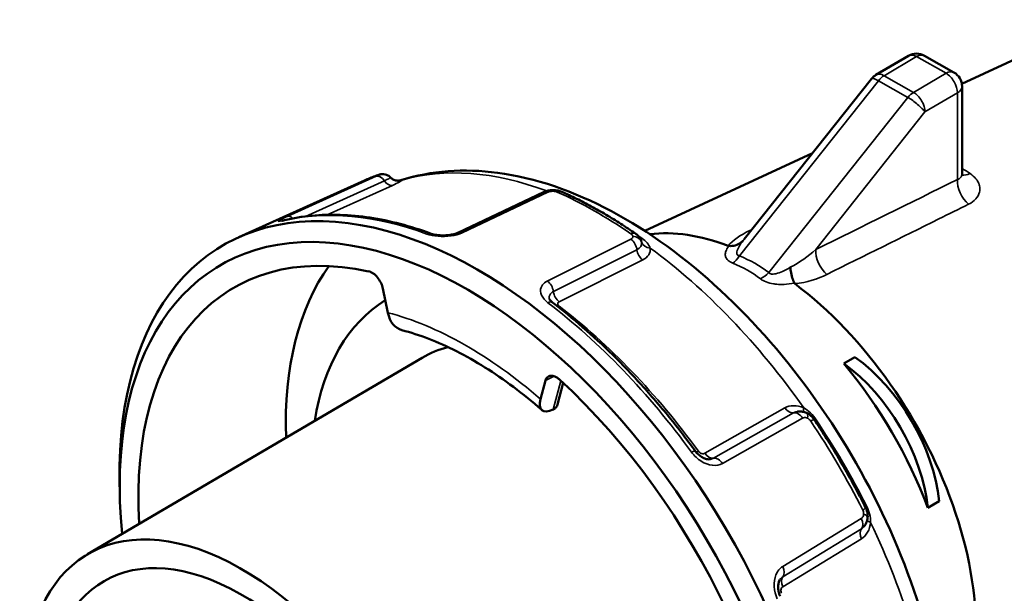
# Paper-space layout 'Layout1' of a CAD drawing. Units: inches. Extents: x 0 to 16.4, y 0 to 10.4.
# Drawn here: x 13.3 to 14.2, y 6.6 to 7.2 of the extents above; entities that cross this region are included whole.
import ezdxf

# ---------------------------------------------------------------- set-up
doc = ezdxf.new("R2010")
doc.units = ezdxf.units.IN
doc.header["$MEASUREMENT"] = 0
doc.layers.get('0').update_dxf_attribs({"linetype": 'CONTINUOUS'})
doc.layers.add('Visible (ANSI)', color=7, linetype='CONTINUOUS', lineweight=50)
doc.layers.add('Visible Narrow (ANSI)', color=7, linetype='CONTINUOUS', lineweight=35)

# ---------------------------------------------------------------- blocks, each defined once
blk = doc.blocks.new('CustomObjectsInViewport3_0')
at = {"layer": 'Visible (ANSI)'}
for p, q in [((5.6582, 8.9598), (5.52841, 8.89958)), ((5.49336, 8.92598), (5.521, 8.9103)), ((5.47836, 8.92586), (5.44788, 8.90796)), ((5.44373, 8.90435), (5.32443, 8.75403)), ((5.52859, 8.89725), (5.52859, 8.81578)), ((5.38838, 8.8346), (5.23114, 8.76164)), ((4.96852, 8.809), (4.85052, 8.75577)), ((5.13634, 8.79805), (5.05602, 8.76)), ((4.98557, 8.70779), (4.99028, 8.68498)), ((5.02242, 8.64266), (4.70876, 8.45838)), ((5.42822, 8.64335), (5.41771, 8.63717)), ((5.13807, 8.62126), (5.13336, 8.6038)), ((5.15471, 8.61906), (5.14924, 8.59878)), ((4.73894, 8.51542), (4.73876, 8.52726)), ((5.50713, 8.50826), (5.49661, 8.50208))]:
    blk.add_line(p, q, dxfattribs=at)
at = {"layer": 'Visible (ANSI)', "extrusion": (0, 0, -1)}
for centre, start, end in [((-5.48595, 8.91293), 59.56509, 119.56887), ((-5.45548, 8.89503), 38.43559, 59.56509), ((-5.51359, 8.89725), 119.56887, 180)]:
    blk.add_arc(centre, 0.015, start, end, dxfattribs=at)
for centre, major_axis, ratio, start_param, end_param in [((5.14925, 8.78922), (0.00406, 0.00914), 0.630545, 6.283018, 6.283183), ((5.21668, 8.75097), (0.00568, 0.00823), 0.50752, 6.283185, 6.283284), ((5.31038, 8.74873), (0.00176, 0.00045), 0.63777, 2.047992, 2.416942), ((5.37494, 8.71284), (0.00363, -0.00005), 0.395058, 2.644752, 2.947755), ((5.41689, 8.54648), (0.06459, -0.10993), 0.582367, 4.056271, 5.37731), ((5.40638, 8.54031), (0.06459, -0.10993), 0.582367, 4.056271, 5.37731), ((4.85161, 8.21524), (0.12791, -0.21771), 0.582367, 5.502189, 11.785374)]:
    blk.add_ellipse(centre, major_axis=major_axis, ratio=ratio, start_param=start_param, end_param=end_param, dxfattribs=at)
at = {"layer": 'Visible (ANSI)'}
for centre, major_axis, ratio, start_param, end_param in [((5.07217, 8.34482), (0.23683, -0.4031), 0.582367, 5.484581, 10.223382), ((5.34049, 8.50247), (-0.14285, 0.24314), 0.582367, 5.64934, 6.040016), ((5.06182, 8.33874), (0.22935, -0.39037), 0.582367, 5.384772, 10.323191), ((5.06182, 8.33874), (-0.21688, 0.36915), 0.582367, 5.790903, 7.134961), ((5.18945, 8.41372), (-0.2094, 0.35642), 0.582367, 0.250934, 0.820068), ((5.34049, 8.50247), (0.14285, -0.24314), 0.582367, 0.243169, 2.195838), ((5.16526, 8.39952), (-0.17527, 0.29832), 0.582367, 0.012233, 0.618017), ((5.01097, 8.69714), (-0.00745, -0.02857), 0.702219, 5.325303, 6.283185), ((5.16526, 8.39952), (-0.14285, 0.24314), 0.582367, 6.124606, 6.283185), ((5.32052, 8.49073), (-0.14285, 0.24314), 0.582367, 4.426908, 4.989067), ((5.06182, 8.33874), (0.21688, -0.36915), 0.582367, 5.790903, 8.337461), ((5.15406, 8.61596), (-0.01943, -0.02223), 0.40336, 5.593314, 6.996663), ((4.85161, 8.21524), (0.14285, -0.24314), 0.582367, 5.598187, 11.671769)]:
    blk.add_ellipse(centre, major_axis=major_axis, ratio=ratio, start_param=start_param, end_param=end_param, dxfattribs=at)
for points, knots in [([(5.44242, 8.05649), (5.46307, 8.07543), (5.47941, 8.09933), (5.5043, 8.15675), (5.51174, 8.19112), (5.5163, 8.26703), (5.51268, 8.30896), (5.49463, 8.39473), (5.48015, 8.43856), (5.4421, 8.52363), (5.41858, 8.56487), (5.36475, 8.64102), (5.33446, 8.67592), (5.26962, 8.7361), (5.23506, 8.76133), (5.16452, 8.79904), (5.12849, 8.81154), (5.06181, 8.82037), (5.03093, 8.81831), (5.0025, 8.80924)], [0.913974, 0.913974, 0.913974, 0.913974, 1.191836, 1.191836, 1.504396, 1.504396, 1.83796, 1.83796, 2.17223, 2.17223, 2.504362, 2.504362, 2.836336, 2.836336, 3.170261, 3.170261, 3.504646, 3.504646, 3.800401, 3.800401, 3.800401, 3.800401]), ([(5.52859, 8.81579), (5.52859, 8.81482), (5.52883, 8.81403), (5.52904, 8.81355), (5.52909, 8.81348), (5.52909, 8.81348)], [0, 0, 0, 0, 0.0784925, 0.0784925, 0.1087672, 0.1087672, 0.1087672, 0.1087672]), ([(4.98097, 8.81401), (4.98013, 8.81371), (4.97928, 8.81341), (4.9776, 8.81278), (4.97677, 8.81246), (4.9751, 8.8118), (4.97427, 8.81147), (4.97262, 8.81078), (4.97179, 8.81044), (4.97015, 8.80973), (4.96934, 8.80937), (4.96852, 8.809)], [3.82024484, 3.82024484, 3.82024484, 3.82024484, 3.82993105, 3.82993105, 3.83961726, 3.83961726, 3.84930347, 3.84930347, 3.85898968, 3.85898968, 3.86867589, 3.86867589, 3.86867589, 3.86867589]), ([(4.98097, 8.81401), (4.98149, 8.8142), (4.98196, 8.81436), (4.98283, 8.8146), (4.98318, 8.81468), (4.98394, 8.81482), (4.98434, 8.81488), (4.98528, 8.81494), (4.98582, 8.81494), (4.98724, 8.81481), (4.98812, 8.81461), (4.98994, 8.81394), (4.99088, 8.81341), (4.99205, 8.81248), (4.99239, 8.81218), (4.9927, 8.81185)], [0, 0, 0, 0, 0.0239195, 0.0239195, 0.0368766, 0.0368766, 0.0495308, 0.0495308, 0.0659914, 0.0659914, 0.0931301, 0.0931301, 0.1251003, 0.1251003, 0.1388649, 0.1388649, 0.1388649, 0.1388649]), ([(4.99271, 8.81183), (4.99346, 8.81105), (4.99434, 8.81039), (4.99621, 8.80942), (4.99723, 8.80909), (4.99867, 8.80885), (4.99911, 8.80881), (4.99987, 8.80879), (5.00019, 8.8088), (5.00068, 8.80884), (5.00087, 8.80886), (5.0013, 8.80892), (5.00151, 8.80897), (5.00178, 8.80903), (5.00186, 8.80905), (5.00191, 8.80906), (5.00192, 8.80907), (5.00192, 8.80907)], [0.0001717, 0.0001717, 0.0001717, 0.0001717, 0.0331627, 0.0331627, 0.0654793, 0.0654793, 0.0800762, 0.0800762, 0.0914415, 0.0914415, 0.0995437, 0.0995437, 0.1123924, 0.1123924, 0.124274, 0.124274, 0.1302794, 0.1302794, 0.1302794, 0.1302794]), ([(5.13634, 8.79805), (5.13804, 8.79886), (5.13993, 8.7994), (5.14318, 8.7999), (5.14453, 8.79999), (5.14586, 8.79997)], [0, 0, 0, 0, 0.0604366, 0.0604366, 0.1011545, 0.1011545, 0.1011545, 0.1011545]), ([(5.14586, 8.79997), (5.14775, 8.79993), (5.14966, 8.79964), (5.15206, 8.79888), (5.1527, 8.79864), (5.15331, 8.79836)], [0, 0, 0, 0, 0.0576742, 0.0576742, 0.07962443, 0.07962443, 0.07962443, 0.07962443]), ([(5.22236, 8.7592), (5.21779, 8.76235), (5.21321, 8.7654), (5.20402, 8.77129), (5.19942, 8.77412), (5.19021, 8.77957), (5.1856, 8.78219), (5.17637, 8.7872), (5.17175, 8.78959), (5.16253, 8.79415), (5.15792, 8.79631), (5.15332, 8.79836)], [3.0348467, 3.0348467, 3.0348467, 3.0348467, 3.0775451, 3.0775451, 3.1202435, 3.1202435, 3.1629418, 3.1629418, 3.2056402, 3.2056402, 3.2483386, 3.2483386, 3.2483386, 3.2483386]), ([(4.89105, 8.7712), (4.89105, 8.7712), (4.89105, 8.77121), (4.89111, 8.77121), (4.89126, 8.77124), (4.89175, 8.77133), (4.89218, 8.77142), (4.89288, 8.77158), (4.89308, 8.77163), (4.89329, 8.77168)], [0.1155744, 0.1155744, 0.1155744, 0.1155744, 0.12097331, 0.12097331, 0.14306514, 0.14306514, 0.17571656, 0.17571656, 0.18778686, 0.18778686, 0.18778686, 0.18778686]), ([(4.89329, 8.77168), (4.9016, 8.77366), (4.91014, 8.77508), (4.92763, 8.77676), (4.93657, 8.77703), (4.95477, 8.77643), (4.96403, 8.77557), (4.9828, 8.77273), (4.9923, 8.77075), (5.01149, 8.7657), (5.02118, 8.76264), (5.03092, 8.75905)], [2.5277881, 2.5277881, 2.5277881, 2.5277881, 2.6162303, 2.6162303, 2.7046725, 2.7046725, 2.7931147, 2.7931147, 2.8815569, 2.8815569, 2.9699987, 2.9699987, 2.9699987, 2.9699987]), ([(5.03092, 8.75905), (5.03159, 8.7588), (5.03246, 8.75854), (5.03445, 8.75808), (5.03561, 8.75789), (5.03821, 8.75758), (5.0397, 8.75748), (5.04287, 8.75743), (5.0446, 8.7575), (5.04799, 8.75782), (5.0497, 8.75809), (5.05268, 8.75876), (5.05402, 8.75917), (5.05542, 8.75973), (5.05573, 8.75987), (5.05602, 8.76)], [0, 0, 0, 0, 0.0394405, 0.0394405, 0.080412, 0.080412, 0.1267719, 0.1267719, 0.178081, 0.178081, 0.2316388, 0.2316388, 0.2821706, 0.2821706, 0.2983776, 0.2983776, 0.2983776, 0.2983776]), ([(5.22236, 8.7592), (5.22323, 8.7586), (5.22406, 8.75792), (5.22544, 8.75651), (5.22602, 8.75579), (5.22714, 8.75405), (5.22764, 8.75297), (5.22798, 8.75185)], [0, 0, 0, 0, 0.03354679, 0.03354679, 0.06194431, 0.06194431, 0.09842873, 0.09842873, 0.09842873, 0.09842873]), ([(5.32336, 8.75264), (5.32331, 8.75258), (5.32325, 8.75252), (5.3232, 8.75245), (5.32259, 8.75179), (5.32192, 8.75119), (5.3212, 8.75065), (5.31968, 8.74951), (5.31789, 8.74865), (5.31597, 8.74812), (5.31405, 8.74759), (5.31194, 8.74739), (5.30983, 8.74753)], [0.0000006, 0.0000006, 0.0000006, 0.0000006, 0.0178421, 0.0178421, 0.0178421, 0.2060077, 0.2060077, 0.2060077, 0.6029907, 0.6029907, 0.6029907, 1, 1, 1, 1]), ([(4.9723, 8.72376), (4.97298, 8.72361), (4.97368, 8.72337), (4.97514, 8.7227), (4.97591, 8.72226), (4.978, 8.72077), (4.9793, 8.71955), (4.98168, 8.71669), (4.98272, 8.71509), (4.98405, 8.71245), (4.98447, 8.71148), (4.98513, 8.70959), (4.98538, 8.70868), (4.98557, 8.70779)], [0, 0, 0, 0, 0.0304119, 0.0304119, 0.0628623, 0.0628623, 0.1207826, 0.1207826, 0.1787652, 0.1787652, 0.2112997, 0.2112997, 0.2418054, 0.2418054, 0.2418054, 0.2418054]), ([(5.37137, 8.71261), (5.37066, 8.71408), (5.37, 8.71585), (5.36943, 8.71779), (5.36887, 8.71972), (5.36839, 8.72188), (5.36804, 8.72407), (5.36787, 8.72512), (5.36773, 8.72619), (5.36761, 8.72725), (5.3676, 8.72735), (5.36759, 8.72745), (5.36758, 8.72755)], [0, 0, 0, 0, 0.3970283, 0.3970283, 0.3970283, 0.7940304, 0.7940304, 0.7940304, 0.9821579, 0.9821579, 0.9821579, 0.9999994, 0.9999994, 0.9999994, 0.9999994]), ([(5.14178, 8.69782), (5.14179, 8.69778), (5.14182, 8.69767), (5.14207, 8.69719), (5.14241, 8.69666), (5.14342, 8.69558), (5.14398, 8.69508), (5.14464, 8.69457)], [0, 0, 0, 0, 0.0261235, 0.0261235, 0.0717082, 0.0717082, 0.104813, 0.104813, 0.104813, 0.104813]), ([(5.14464, 8.69457), (5.15426, 8.6872), (5.1638, 8.67939), (5.18265, 8.66296), (5.19196, 8.65433), (5.21026, 8.63633), (5.21926, 8.62696), (5.23689, 8.60753), (5.24552, 8.59748), (5.26234, 8.57677), (5.27053, 8.56612), (5.27848, 8.5552)], [3.3131863, 3.3131863, 3.3131863, 3.3131863, 3.4016284, 3.4016284, 3.4900706, 3.4900706, 3.5785128, 3.5785128, 3.666955, 3.666955, 3.7553972, 3.7553972, 3.7553972, 3.7553972]), ([(5.13463, 8.59373), (5.12585, 8.6014), (5.11697, 8.6086), (5.09915, 8.62194), (5.09021, 8.62809), (5.07237, 8.63927), (5.06349, 8.64431), (5.04589, 8.65324), (5.03719, 8.65713), (5.02009, 8.66373), (5.0117, 8.66644), (5.00353, 8.66857)], [2.8797933, 2.8797933, 2.8797933, 2.8797933, 2.984513, 2.984513, 3.0892328, 3.0892328, 3.1939525, 3.1939525, 3.2986723, 3.2986723, 3.403392, 3.403392, 3.403392, 3.403392]), ([(5.13807, 8.62126), (5.13826, 8.62194), (5.13851, 8.62257), (5.13917, 8.6237), (5.13959, 8.6242), (5.14092, 8.62533), (5.14196, 8.62575), (5.14434, 8.62591), (5.14564, 8.62566), (5.14773, 8.62477), (5.1485, 8.62435), (5.14996, 8.62336), (5.15066, 8.6228), (5.15134, 8.62218)], [0, 0, 0, 0, 0.0305088, 0.0305088, 0.0630467, 0.0630467, 0.1210354, 0.1210354, 0.1789619, 0.1789619, 0.2114157, 0.2114157, 0.2418309, 0.2418309, 0.2418309, 0.2418309]), ([(5.14803, 8.59627), (5.14743, 8.59547), (5.14669, 8.59481), (5.14564, 8.59421), (5.14544, 8.59411), (5.14523, 8.59402)], [0.67028062, 0.67028062, 0.67028062, 0.67028062, 0.71215454, 0.71215454, 0.72154821, 0.72154821, 0.72154821, 0.72154821]), ([(5.14924, 8.59878), (5.14904, 8.59807), (5.14875, 8.59738), (5.14824, 8.59658), (5.14814, 8.59643), (5.14803, 8.59627)], [-0.08673836, -0.08673836, -0.08673836, -0.08673836, -0.05650365, -0.05650365, -0.04903457, -0.04903457, -0.04903457, -0.04903457]), ([(5.37427, 8.59222), (5.37588, 8.59244), (5.37754, 8.5924), (5.3804, 8.59185), (5.38163, 8.59146), (5.3828, 8.59093)], [0, 0, 0, 0, 0.05078278, 0.05078278, 0.090251, 0.090251, 0.090251, 0.090251]), ([(5.3828, 8.59093), (5.38439, 8.5902), (5.38591, 8.5892), (5.38822, 8.58703), (5.38913, 8.58593), (5.38991, 8.58476)], [0, 0, 0, 0, 0.05407598, 0.05407598, 0.09686406, 0.09686406, 0.09686406, 0.09686406]), ([(5.43822, 8.50206), (5.43535, 8.50775), (5.43241, 8.51341), (5.42639, 8.52468), (5.4233, 8.53028), (5.41699, 8.5414), (5.41376, 8.54693), (5.40717, 8.55789), (5.40381, 8.56333), (5.39695, 8.57412), (5.39346, 8.57947), (5.38991, 8.58476)], [2.2494485, 2.2494485, 2.2494485, 2.2494485, 2.2921469, 2.2921469, 2.3348453, 2.3348453, 2.3775437, 2.3775437, 2.4202421, 2.4202421, 2.4629405, 2.4629405, 2.4629405, 2.4629405]), ([(5.27848, 8.5552), (5.27925, 8.55414), (5.28016, 8.55311), (5.28209, 8.5513), (5.28313, 8.5505), (5.28524, 8.54916), (5.28634, 8.54862), (5.28844, 8.54782), (5.28947, 8.54757), (5.29121, 8.54735), (5.29195, 8.54737), (5.29254, 8.54745)], [0, 0, 0, 0, 0.0409409, 0.0409409, 0.0807674, 0.0807674, 0.121281, 0.121281, 0.1626369, 0.1626369, 0.2022341, 0.2022341, 0.2022341, 0.2022341]), ([(5.43822, 8.50206), (5.43919, 8.50012), (5.43987, 8.49797), (5.44018, 8.49483), (5.44018, 8.49383), (5.4401, 8.49284)], [0, 0, 0, 0, 0.06615458, 0.06615458, 0.09661468, 0.09661468, 0.09661468, 0.09661468]), ([(5.4401, 8.49284), (5.43995, 8.4911), (5.43951, 8.48936), (5.43832, 8.48666), (5.43769, 8.48559), (5.43694, 8.48462)], [0, 0, 0, 0, 0.05392391, 0.05392391, 0.09215464, 0.09215464, 0.09215464, 0.09215464]), ([(5.35826, 8.43518), (5.35781, 8.4346), (5.35732, 8.43375), (5.35662, 8.43173), (5.35637, 8.4306), (5.35612, 8.42821), (5.35612, 8.42692), (5.35638, 8.42431), (5.35665, 8.42296), (5.35732, 8.42073), (5.35766, 8.41982), (5.35805, 8.41896)], [0, 0, 0, 0, 0.0494825, 0.0494825, 0.092277, 0.092277, 0.1334665, 0.1334665, 0.1747805, 0.1747805, 0.2042348, 0.2042348, 0.2042348, 0.2042348])]:
    blk.add_open_spline(points, degree=3, knots=knots, dxfattribs=at)
for points in [[(4.9927, 8.81185), (4.9927, 8.81184), (4.9927, 8.81184), (4.9927, 8.81184)], [(5.22797, 8.75185), (5.22798, 8.75182), (5.22799, 8.75178), (5.228, 8.75175)], [(5.14178, 8.69784), (5.14178, 8.69784), (5.14178, 8.69783), (5.14179, 8.69782)], [(5.37424, 8.59222), (5.37425, 8.59222), (5.37426, 8.59222), (5.37427, 8.59222)], [(5.29254, 8.54745), (5.29255, 8.54745), (5.29255, 8.54745), (5.29255, 8.54745)], [(5.43693, 8.48463), (5.43692, 8.48462), (5.43692, 8.48462), (5.43691, 8.48461)], [(5.35826, 8.43518), (5.35826, 8.43518), (5.35826, 8.43518), (5.35826, 8.43518)]]:
    blk.add_open_spline(points, degree=3, dxfattribs=at)
at = {"layer": 'Visible Narrow (ANSI)'}
for p, q in [((5.48595, 8.92518), (5.45548, 8.90727)), ((5.51359, 8.9095), (5.48595, 8.92518)), ((5.48312, 8.89159), (5.51359, 8.9095)), ((5.45022, 8.90254), (5.3198, 8.7382)), ((5.47786, 8.88686), (5.45022, 8.90254)), ((5.45548, 8.90727), (5.48312, 8.89159)), ((5.52429, 8.89118), (5.49382, 8.87328)), ((5.52429, 8.80986), (5.52429, 8.89118)), ((5.34744, 8.72252), (5.47786, 8.88686)), ((5.49382, 8.87328), (5.39137, 8.74419)), ((4.89577, 8.7752), (4.97935, 8.81294)), ((4.98706, 8.80869), (4.91304, 8.77527)), ((4.99453, 8.80437), (4.93344, 8.77679)), ((5.14038, 8.79793), (5.06006, 8.75989)), ((5.05947, 8.75962), (5.05947, 8.75962)), ((5.13979, 8.71465), (5.21814, 8.75381)), ((5.22383, 8.74399), (5.14547, 8.70483)), ((5.22922, 8.73439), (5.15087, 8.69523)), ((5.14609, 8.62542), (5.13807, 8.62126)), ((5.14523, 8.59402), (5.15254, 8.62107)), ((5.28735, 8.55308), (5.36244, 8.59564)), ((5.2956, 8.54847), (5.37068, 8.59104)), ((5.37916, 8.5861), (5.30407, 8.54354)), ((5.36045, 8.44702), (5.43414, 8.49196)), ((5.43426, 8.48219), (5.36056, 8.43725)), ((5.43419, 8.47279), (5.3605, 8.42784))]:
    blk.add_line(p, q, dxfattribs=at)
at = {"layer": 'Visible Narrow (ANSI)', "extrusion": (0, 0, -1)}
for centre, major_axis, ratio, start_param, end_param in [((5.48595, 8.91293), (-0.0076, 0.01293), 0.582367, 0, 0.7898), ((5.45548, 8.89503), (-0.0076, 0.01293), 0.582367, 0, 0.7898), ((5.51359, 8.89725), (0.0074, 0.01305), 0.57229, 5.502113, 6.283185), ((5.51359, 8.89725), (0.0076, -0.01293), 0.582367, 3.931392, 5.502189), ((5.45548, 8.89503), (-0.01175, 0.00932), 0.215669, 0, 0.944581), ((5.48312, 8.87935), (0.0074, 0.01305), 0.57229, 4.978514, 5.502113), ((5.48312, 8.87935), (0.0076, -0.01293), 0.582367, 3.931392, 5.502189), ((5.51359, 8.89725), (0.015, 0), 0.57735, 0, 0.776672), ((5.48312, 8.87935), (0.01175, -0.00932), 0.215669, 4.086173, 5.65697), ((5.5232, 8.60981), (0.13245, -0.22544), 0.582367, 3.96029, 4.000298), ((5.53856, 8.80177), (-0.00886, 0.01793), 0.626689, 4.079556, 5.458414), ((5.14567, 8.78997), (0.0002, 0.01), 0.083487, 5.809008, 6.283184), ((5.14925, 8.78922), (0.00406, 0.00914), 0.630545, 5.648209, 6.283021), ((4.89562, 8.76195), (-0.00233, 0.00973), 0.800369, 6.130745, 6.283189), ((4.89954, 8.76595), (-0.00412, 0.00911), 0.590322, 0.062383, 0.919487), ((5.21668, 8.75097), (0.00568, 0.00823), 0.50752, 5.541815, 6.283185), ((5.32807, 8.7801), (-0.00886, 0.01793), 0.626611, 3.637794, 3.705463), ((5.02745, 8.74967), (0.00346, 0.00938), 0.662469, 5.69023, 6.283168), ((5.21667, 8.74586), (0.00447, -0.00894), 0.636933, 4.010449, 5.220979), ((5.21847, 8.74866), (0.00987, 0.00159), 0.793635, 4.983645, 6.182013), ((5.19504, 8.41701), (0.22253, -0.37877), 0.582367, 4.026275, 4.038138), ((5.40564, 8.73609), (-0.00886, 0.01793), 0.626611, 4.069946, 5.458501), ((4.96774, 8.26933), (-0.38229, -0.45107), 0.412803, 2.999452, 3.127852), ((5.13832, 8.7067), (0.00447, -0.00894), 0.636932, 4.010869, 5.220949), ((5.13856, 8.68663), (0.00608, 0.00794), 0.465301, 5.517719, 6.283195), ((5.15268, 8.69877), (-0.00608, -0.00794), 0.465301, 5.517719, 5.685018), ((5.09581, 8.35871), (0.22894, -0.38968), 0.582367, 4.102986, 4.545197), ((5.38161, 8.57919), (0.0083, 0.00557), 0.083053, 5.423778, 6.283175), ((5.39753, 8.58919), (-0.0083, -0.00557), 0.083053, 5.540475, 5.788027), ((5.19504, 8.41701), (0.22253, -0.37877), 0.582367, 4.610045, 4.823537), ((5.27039, 8.54932), (0.00809, 0.00588), 0.135282, 5.427955, 6.283185), ((5.28619, 8.55972), (-0.00809, -0.00588), 0.135282, 5.427955, 5.795683), ((5.43013, 8.49369), (0.00996, -0.00085), 0.344744, 5.351746, 6.283139), ((5.42794, 8.48976), (0.00521, -0.00854), 0.65028, 4.847352, 6.057882), ((5.4492, 8.49024), (-0.00996, 0.00091), 0.32479, 5.366751, 5.972729), ((5.44057, 8.47463), (-0.00521, 0.00854), 0.650284, 4.888649, 6.057881), ((5.35425, 8.44481), (0.00521, -0.00854), 0.650279, 4.847772, 6.057852), ((5.36688, 8.42968), (-0.00521, 0.00854), 0.650283, 4.888175, 6.057851)]:
    blk.add_ellipse(centre, major_axis=major_axis, ratio=ratio, start_param=start_param, end_param=end_param, dxfattribs=at)
at = {"layer": 'Visible Narrow (ANSI)'}
for centre, major_axis, ratio, start_param, end_param in [((5.48595, 8.91293), (0.0074, 0.01305), 0.57229, 0, 0.781073), ((5.45548, 8.89503), (-0.0074, -0.01305), 0.57229, 3.922665, 4.446264), ((4.98548, 8.8049), (-0.00826, 0.00564), 0.996517, 4.501611, 5.699978), ((5.19185, 8.41514), (-0.22287, 0.37934), 0.582367, 5.661808, 6.13685), ((5.53812, 8.83184), (-0.01086, -0.0168), 0.531181, 0.153885, 0.734344), ((5.18358, 8.41028), (-0.22978, 0.39111), 0.582367, 6.172038, 6.220469), ((4.98313, 8.80369), (-0.00412, 0.00911), 0.590322, 5.010692, 6.221223), ((4.98433, 8.80459), (-0.00335, 0.00942), 0.80791, 0, 0.066346), ((4.991, 8.81369), (0.00412, -0.00911), 0.590321, 5.010696, 6.179929), ((4.99992, 8.81864), (0.00936, -0.00352), 0.995895, 4.263157, 5.44447), ((5.14062, 8.78901), (-0.00428, 0.00904), 0.623044, 5.667369, 6.283168), ((5.18358, 8.41028), (-0.22978, 0.39111), 0.582367, 5.38664, 5.600132), ((5.08362, 8.35155), (-0.2361, 0.40187), 0.582367, 5.664979, 6.10719), ((5.0603, 8.75097), (-0.00428, 0.00904), 0.623044, 5.667789, 6.283184), ((5.23058, 8.76308), (-0.00568, -0.00823), 0.50752, 0.388204, 0.624673), ((5.23786, 8.75341), (-0.00987, -0.00163), 0.780161, 0.098384, 1.279697), ((5.23098, 8.74213), (0.00447, -0.00895), 0.636935, 4.203803, 5.373035), ((5.19185, 8.41514), (-0.22287, 0.37934), 0.582367, 4.849922, 5.351451), ((5.31279, 8.74822), (0.00722, 0.01865), 0.540114, 3.83737, 4.364526), ((4.96073, 8.27935), (-0.38173, -0.43494), 0.392599, 3.158542, 3.286942), ((5.34043, 8.73254), (0.01242, 0.01568), 0.595121, 4.008961, 4.536117), ((5.15263, 8.70297), (0.00447, -0.00895), 0.636934, 4.203833, 5.373508), ((5.08362, 8.35155), (-0.2361, 0.40187), 0.582367, 4.879581, 5.321792), ((5.06182, 8.33874), (-0.19632, 0.33415), 0.582367, 5.231586, 5.755185), ((5.3672, 8.60024), (0.00493, -0.0087), 0.650371, 4.879229, 6.048462), ((5.385, 8.60016), (-0.00409, -0.00913), 0.330292, 5.362349, 5.979691), ((5.37416, 8.58183), (-0.00493, 0.0087), 0.650367, 4.837933, 6.048463), ((5.37865, 8.58183), (0.00414, 0.0091), 0.350228, 5.347348, 6.283138), ((5.18358, 8.41028), (-0.22978, 0.39111), 0.582367, 4.601241, 4.814733), ((5.29212, 8.55768), (0.00493, -0.0087), 0.65037, 4.878756, 6.048432), ((5.29908, 8.53927), (-0.00493, 0.0087), 0.650366, 4.838352, 6.048433), ((5.42929, 8.49756), (0.00893, 0.0045), 0.090169, 5.424225, 6.283175), ((5.4458, 8.50656), (-0.00893, -0.0045), 0.090169, 5.540922, 5.787407), ((5.19185, 8.41514), (-0.22287, 0.37934), 0.582367, 4.064523, 4.566053)]:
    blk.add_ellipse(centre, major_axis=major_axis, ratio=ratio, start_param=start_param, end_param=end_param, dxfattribs=at)
for points, knots in [([(5.52429, 8.80986), (5.52544, 8.81029), (5.52642, 8.81094), (5.52713, 8.81176), (5.52784, 8.81257), (5.52831, 8.81358), (5.5285, 8.81465), (5.52856, 8.81502), (5.52859, 8.8154), (5.52859, 8.81578)], [0, 0, 0, 0, 0.2107894, 0.2107894, 0.2107894, 0.4205259, 0.4205259, 0.4205259, 0.4925813, 0.4925813, 0.4925813, 0.4925813]), ([(5.53604, 8.81551), (5.54053, 8.81261), (5.54353, 8.80877), (5.5447, 8.80489), (5.54514, 8.80344), (5.54533, 8.80197), (5.54526, 8.80052), (5.54523, 8.79966), (5.5451, 8.79881), (5.54489, 8.79799), (5.54432, 8.79572), (5.54311, 8.79356), (5.54141, 8.79166), (5.53969, 8.78973), (5.53742, 8.78802), (5.53473, 8.78669)], [0, 0, 0, 0, 0.355524, 0.355524, 0.355524, 0.488143, 0.488143, 0.488143, 0.566544, 0.566544, 0.566544, 0.781803, 0.781803, 0.781803, 1, 1, 1, 1]), ([(4.97935, 8.81294), (4.97936, 8.81294), (4.97936, 8.81294), (4.97936, 8.81294), (4.9799, 8.81318), (4.98038, 8.8134), (4.98074, 8.81359), (4.98107, 8.81375), (4.98132, 8.81388), (4.98148, 8.81398), (4.98159, 8.81405), (4.98166, 8.8141), (4.98168, 8.81413)], [0, 0, 0, 0, 0.00154, 0.00154, 0.00154, 0.398236, 0.398236, 0.398236, 0.74648, 0.74648, 0.74648, 1, 1, 1, 1]), ([(4.98168, 8.81413), (4.98168, 8.81414), (4.98168, 8.81414), (4.98168, 8.81415), (4.98168, 8.81421), (4.98121, 8.81407), (4.98048, 8.81381)], [0, 0, 0, 0, 0.053248, 0.053248, 0.053248, 1, 1, 1, 1]), ([(4.9927, 8.81184), (4.99271, 8.81183), (4.99271, 8.81182), (4.99271, 8.81181), (4.99271, 8.8118), (4.99271, 8.81179), (4.9927, 8.81177)], [0.8876469, 0.8876469, 0.8876469, 0.8876469, 0.9374966, 0.9374966, 0.9374966, 1, 1, 1, 1]), ([(5.14546, 8.79887), (5.14544, 8.79887), (5.14543, 8.79887), (5.14542, 8.79887), (5.1447, 8.79889), (5.14395, 8.79884), (5.14326, 8.79874), (5.14256, 8.79865), (5.14189, 8.79849), (5.1413, 8.7983), (5.14097, 8.79819), (5.14066, 8.79806), (5.14038, 8.79793)], [0, 0, 0, 0, 0.007824, 0.007824, 0.007824, 0.39847, 0.39847, 0.39847, 0.785811, 0.785811, 0.785811, 1, 1, 1, 1]), ([(5.14911, 8.7981), (5.14863, 8.79831), (5.14807, 8.79849), (5.14747, 8.79863), (5.14694, 8.79875), (5.14635, 8.79883), (5.14574, 8.79886), (5.14565, 8.79887), (5.14556, 8.79887), (5.14546, 8.79887)], [0, 0, 0, 0, 0.490149, 0.490149, 0.490149, 0.931064, 0.931064, 0.931064, 1, 1, 1, 1]), ([(5.53473, 8.78669), (5.52543, 8.78208), (5.51612, 8.77747), (5.50682, 8.77286), (5.47186, 8.75554), (5.43691, 8.73822), (5.40195, 8.72091)], [0, 0, 0, 0, 0.210255, 0.210255, 0.210255, 1, 1, 1, 1]), ([(4.89214, 8.77128), (4.88748, 8.77017), (4.88625, 8.77031), (4.88883, 8.77181), (4.88934, 8.7721), (4.88999, 8.77245), (4.89077, 8.77284), (4.89208, 8.7735), (4.8938, 8.77431), (4.89577, 8.7752)], [0, 0, 0, 0, 0.651905, 0.651905, 0.651905, 0.781044, 0.781044, 0.781044, 1, 1, 1, 1]), ([(5.06006, 8.75989), (5.06003, 8.75987), (5.06, 8.75986), (5.05997, 8.75985), (5.05421, 8.75714), (5.04522, 8.75599), (5.03739, 8.7566), (5.03345, 8.75691), (5.02975, 8.75766), (5.02685, 8.75873)], [0, 0, 0, 0, 0.003122, 0.003122, 0.003122, 0.666316, 0.666316, 0.666316, 1, 1, 1, 1]), ([(5.2199, 8.75664), (5.21989, 8.75668), (5.21988, 8.75673), (5.21987, 8.75677), (5.21967, 8.75756), (5.21898, 8.75834), (5.21805, 8.75898)], [0, 0, 0, 0, 0.053248, 0.053248, 0.053248, 1, 1, 1, 1]), ([(5.21814, 8.75381), (5.21814, 8.75381), (5.21814, 8.75381), (5.21814, 8.75382), (5.21865, 8.75407), (5.21907, 8.75439), (5.21937, 8.75475), (5.21963, 8.75507), (5.21981, 8.75543), (5.21989, 8.7558), (5.21995, 8.75607), (5.21995, 8.75635), (5.2199, 8.75664)], [0, 0, 0, 0, 0.00154, 0.00154, 0.00154, 0.398236, 0.398236, 0.398236, 0.74648, 0.74648, 0.74648, 1, 1, 1, 1]), ([(5.228, 8.75175), (5.22803, 8.75165), (5.22806, 8.75155), (5.22808, 8.75145), (5.22811, 8.75131), (5.22814, 8.75118), (5.22816, 8.75104)], [0.8913543, 0.8913543, 0.8913543, 0.8913543, 0.9374966, 0.9374966, 0.9374966, 1, 1, 1, 1]), ([(5.32336, 8.75264), (5.32194, 8.75075), (5.32061, 8.74884), (5.31952, 8.7469), (5.31863, 8.74532), (5.31785, 8.74369), (5.31756, 8.7421), (5.31747, 8.74161), (5.31742, 8.74112), (5.31746, 8.74065), (5.3175, 8.74025), (5.3176, 8.73986), (5.31778, 8.73952), (5.31794, 8.73923), (5.31816, 8.73897), (5.31845, 8.73875), (5.31874, 8.73854), (5.31911, 8.73837), (5.31952, 8.73826), (5.31961, 8.73824), (5.3197, 8.73822), (5.3198, 8.7382)], [0.0000001, 0.0000001, 0.0000001, 0.0000001, 0.373617, 0.373617, 0.373617, 0.6809509, 0.6809509, 0.6809509, 0.7751624, 0.7751624, 0.7751624, 0.8542988, 0.8542988, 0.8542988, 0.9196622, 0.9196622, 0.9196622, 0.9854929, 0.9854929, 0.9854929, 1, 1, 1, 1]), ([(5.3137, 8.73141), (5.31185, 8.73211), (5.31031, 8.73304), (5.3092, 8.73407), (5.30808, 8.7351), (5.30734, 8.73625), (5.30697, 8.73742), (5.3068, 8.73794), (5.3067, 8.73848), (5.30666, 8.73901), (5.30658, 8.74017), (5.30676, 8.74135), (5.30714, 8.74252), (5.30768, 8.74418), (5.30861, 8.74583), (5.30977, 8.74745), (5.30979, 8.74747), (5.30981, 8.7475), (5.30983, 8.74753)], [0, 0, 0, 0, 0.205687, 0.205687, 0.205687, 0.412739, 0.412739, 0.412739, 0.505439, 0.505439, 0.505439, 0.7069, 0.7069, 0.7069, 0.995272, 0.995272, 0.995272, 1, 1, 1, 1]), ([(5.34744, 8.72252), (5.3477, 8.7222), (5.34805, 8.72192), (5.34846, 8.72171), (5.34892, 8.72147), (5.34945, 8.72132), (5.35, 8.72124), (5.35044, 8.72117), (5.3509, 8.72115), (5.35136, 8.72117), (5.3522, 8.72119), (5.35306, 8.72131), (5.35389, 8.72149), (5.35614, 8.72196), (5.35831, 8.7228), (5.36037, 8.72373), (5.36288, 8.72486), (5.36527, 8.72617), (5.36758, 8.72755)], [0, 0, 0, 0, 0.0695042, 0.0695042, 0.0695042, 0.1460101, 0.1460101, 0.1460101, 0.2070436, 0.2070436, 0.2070436, 0.3192499, 0.3192499, 0.3192499, 0.6264932, 0.6264932, 0.6264932, 0.9999999, 0.9999999, 0.9999999, 0.9999999]), ([(5.14038, 8.69431), (5.13477, 8.69861), (5.13226, 8.70418), (5.13392, 8.70868), (5.13425, 8.70957), (5.13473, 8.71042), (5.13536, 8.71121), (5.13642, 8.71254), (5.13794, 8.71373), (5.13979, 8.71465)], [0, 0, 0, 0, 0.651905, 0.651905, 0.651905, 0.781044, 0.781044, 0.781044, 1, 1, 1, 1]), ([(5.37137, 8.71261), (5.37132, 8.7126), (5.37127, 8.71259), (5.37122, 8.71259), (5.36814, 8.71205), (5.36496, 8.71168), (5.36173, 8.71155), (5.35947, 8.71145), (5.35715, 8.71148), (5.35485, 8.71167), (5.35379, 8.71175), (5.35273, 8.71188), (5.35169, 8.71204), (5.34936, 8.71241), (5.34705, 8.71299), (5.34496, 8.71378), (5.34289, 8.71456), (5.341, 8.71557), (5.33951, 8.71677)], [0, 0, 0, 0, 0.004732, 0.004732, 0.004732, 0.293351, 0.293351, 0.293351, 0.494985, 0.494985, 0.494985, 0.587764, 0.587764, 0.587764, 0.794993, 0.794993, 0.794993, 1, 1, 1, 1]), ([(5.14547, 8.70483), (5.14434, 8.70427), (5.14344, 8.70357), (5.14279, 8.70277), (5.14215, 8.70198), (5.14175, 8.70109), (5.14161, 8.70015), (5.14153, 8.69956), (5.14155, 8.69894), (5.14167, 8.69832), (5.1417, 8.69817), (5.14173, 8.698), (5.14178, 8.69784)], [0, 0, 0, 0, 0.2213076, 0.2213076, 0.2213076, 0.4392153, 0.4392153, 0.4392153, 0.5757762, 0.5757762, 0.5757762, 0.6109848, 0.6109848, 0.6109848, 0.6109848]), ([(5.15087, 8.69523), (5.15062, 8.6951), (5.1504, 8.69495), (5.15021, 8.69479), (5.14994, 8.69455), (5.14974, 8.69427), (5.14962, 8.69396), (5.14951, 8.69366), (5.14947, 8.69333), (5.14953, 8.693), (5.14959, 8.69267), (5.14974, 8.69233), (5.14996, 8.692), (5.15018, 8.69168), (5.15049, 8.69137), (5.15086, 8.69109)], [0, 0, 0, 0, 0.146181, 0.146181, 0.146181, 0.362186, 0.362186, 0.362186, 0.576123, 0.576123, 0.576123, 0.788531, 0.788531, 0.788531, 1, 1, 1, 1]), ([(5.37068, 8.59104), (5.37132, 8.5914), (5.37201, 8.59169), (5.37274, 8.5919), (5.37322, 8.59204), (5.37373, 8.59215), (5.37424, 8.59222)], [0, 0, 0, 0, 0.210884, 0.210884, 0.210884, 0.3512443, 0.3512443, 0.3512443, 0.3512443]), ([(5.38368, 8.58606), (5.38366, 8.58606), (5.38365, 8.58607), (5.38364, 8.58608), (5.38302, 8.58636), (5.38238, 8.58654), (5.38176, 8.5866), (5.38115, 8.58666), (5.38055, 8.58661), (5.38001, 8.58646), (5.37971, 8.58637), (5.37942, 8.58625), (5.37916, 8.5861)], [0, 0, 0, 0, 0.007824, 0.007824, 0.007824, 0.39847, 0.39847, 0.39847, 0.785811, 0.785811, 0.785811, 1, 1, 1, 1]), ([(5.38668, 8.58335), (5.3863, 8.58391), (5.38586, 8.58444), (5.38537, 8.58489), (5.38492, 8.5853), (5.38443, 8.58567), (5.38392, 8.58594), (5.38384, 8.58598), (5.38376, 8.58602), (5.38368, 8.58606)], [0, 0, 0, 0, 0.490149, 0.490149, 0.490149, 0.931064, 0.931064, 0.931064, 1, 1, 1, 1]), ([(5.30407, 8.54354), (5.30405, 8.54353), (5.30402, 8.54351), (5.30399, 8.5435), (5.29861, 8.54049), (5.2907, 8.54151), (5.28399, 8.5457), (5.28062, 8.5478), (5.2775, 8.55071), (5.2751, 8.55401)], [0, 0, 0, 0, 0.003122, 0.003122, 0.003122, 0.666316, 0.666316, 0.666316, 1, 1, 1, 1]), ([(5.28149, 8.55503), (5.28168, 8.55476), (5.28191, 8.5545), (5.28215, 8.55426), (5.28253, 8.55389), (5.28295, 8.55357), (5.2834, 8.55333), (5.28384, 8.55307), (5.28432, 8.55289), (5.28478, 8.55278), (5.28525, 8.55267), (5.28572, 8.55265), (5.28615, 8.5527), (5.28659, 8.55275), (5.287, 8.55288), (5.28735, 8.55308)], [0, 0, 0, 0, 0.137695, 0.137695, 0.137695, 0.350259, 0.350259, 0.350259, 0.565143, 0.565143, 0.565143, 0.782125, 0.782125, 0.782125, 1, 1, 1, 1]), ([(5.43414, 8.49196), (5.43414, 8.49197), (5.43415, 8.49197), (5.43415, 8.49197), (5.43462, 8.49226), (5.43505, 8.49267), (5.43539, 8.49316), (5.43569, 8.4936), (5.43592, 8.49411), (5.43608, 8.49466), (5.4362, 8.49506), (5.43628, 8.4955), (5.43631, 8.49594)], [0, 0, 0, 0, 0.00154, 0.00154, 0.00154, 0.398236, 0.398236, 0.398236, 0.74648, 0.74648, 0.74648, 1, 1, 1, 1]), ([(5.43631, 8.49594), (5.43632, 8.49601), (5.43632, 8.49608), (5.43632, 8.49615), (5.43637, 8.49739), (5.43602, 8.49871), (5.43543, 8.49989)], [0, 0, 0, 0, 0.053248, 0.053248, 0.053248, 1, 1, 1, 1]), ([(5.35537, 8.41656), (5.35209, 8.42375), (5.35158, 8.43254), (5.35413, 8.43904), (5.35463, 8.44033), (5.35525, 8.44153), (5.35596, 8.44261), (5.35717, 8.44444), (5.35871, 8.44596), (5.36045, 8.44702)], [0, 0, 0, 0, 0.651905, 0.651905, 0.651905, 0.781044, 0.781044, 0.781044, 1, 1, 1, 1]), ([(5.3605, 8.42784), (5.36027, 8.4277), (5.36005, 8.42752), (5.35985, 8.42731), (5.35956, 8.427), (5.35932, 8.42661), (5.35914, 8.42618), (5.35897, 8.42576), (5.35885, 8.42527), (5.35881, 8.42478), (5.35876, 8.42428), (5.35878, 8.42376), (5.35887, 8.42324), (5.35896, 8.42273), (5.35912, 8.42222), (5.35933, 8.42175)], [0, 0, 0, 0, 0.146181, 0.146181, 0.146181, 0.362186, 0.362186, 0.362186, 0.576123, 0.576123, 0.576123, 0.788531, 0.788531, 0.788531, 1, 1, 1, 1])]:
    blk.add_open_spline(points, degree=3, knots=knots, dxfattribs=at)
for points in [[(4.9927, 8.81177), (4.99254, 8.81139), (4.9904, 8.81019), (4.98706, 8.80869)], [(5.00358, 8.80935), (5.00327, 8.80871), (4.99987, 8.80678), (4.99453, 8.80437)], [(5.00191, 8.80907), (5.00283, 8.80936), (5.00341, 8.80949), (5.00358, 8.80935)], [(5.39137, 8.74419), (5.43568, 8.76608), (5.47999, 8.78798), (5.52429, 8.80986)], [(5.30925, 8.74765), (5.3134, 8.75302), (5.32082, 8.75767), (5.32955, 8.76198)], [(5.32955, 8.76198), (5.33021, 8.7623), (5.33086, 8.76262), (5.33151, 8.76294)], [(5.22816, 8.75104), (5.22862, 8.74823), (5.22695, 8.74556), (5.22383, 8.74399)], [(5.22842, 8.75472), (5.23227, 8.75206), (5.23517, 8.74895), (5.23624, 8.74557)], [(5.31211, 8.75077), (5.31211, 8.75077), (5.3121, 8.75077), (5.3121, 8.75077)], [(5.32443, 8.75403), (5.32407, 8.75357), (5.32371, 8.75311), (5.32336, 8.75264)], [(5.23624, 8.74557), (5.2369, 8.74114), (5.23422, 8.73689), (5.22922, 8.73439)], [(5.36758, 8.72755), (5.37655, 8.73212), (5.38421, 8.73797), (5.39137, 8.74419)], [(5.40195, 8.72091), (5.39323, 8.71659), (5.3834, 8.7133), (5.37173, 8.7122)], [(5.36244, 8.59564), (5.3672, 8.59834), (5.3739, 8.59843), (5.38013, 8.59571)], [(5.38013, 8.59571), (5.38471, 8.5932), (5.38871, 8.58913), (5.39173, 8.58462)], [(5.29255, 8.54745), (5.29365, 8.54761), (5.29469, 8.54796), (5.2956, 8.54847)], [(5.43894, 8.50379), (5.44137, 8.49896), (5.44296, 8.49347), (5.44291, 8.48823)], [(5.44291, 8.48823), (5.44223, 8.48147), (5.4389, 8.47566), (5.43419, 8.47279)], [(5.43691, 8.48461), (5.43615, 8.48362), (5.43525, 8.4828), (5.43426, 8.48219)], [(5.36056, 8.43725), (5.35969, 8.43672), (5.35892, 8.43602), (5.35826, 8.43518)]]:
    blk.add_open_spline(points, degree=3, dxfattribs=at)

psp = doc.layouts.get("Layout1")

# ---------------------------------------------------------------- block references
psp.add_blockref('CustomObjectsInViewport3_0', (8.61814, -1.80519))

doc.saveas('drawing.dxf')
